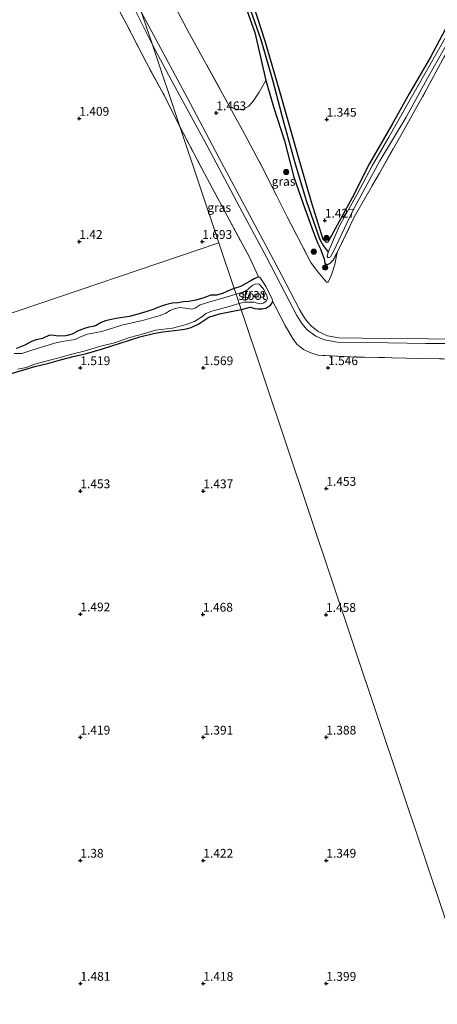
# Model space of a CAD drawing. Units: metres. Extents: x 59998 to 70006, y 418749 to 425002.
# Drawn here: x 62245 to 62364, y 419761 to 420041 of the extents above; entities that cross this region are included whole.
import ezdxf
from ezdxf.enums import TextEntityAlignment as Align

# ---------------------------------------------------------------- set-up
doc = ezdxf.new("R2010")
doc.units = ezdxf.units.M
doc.linetypes.add('IE-TERREINAFSCHEIDING', pattern=[10, 8, -2])
doc.layers.get('0').update_dxf_attribs({"lineweight": 25})
for name, color, linetype, lineweight in [('B-ME-GR-BOOM-GV-B6', 93, 'Continuous', 18), ('B-ME-GR-BOOM-S-B1', 93, 'Continuous', 18), ('B-ME-GW-HOOGTEPUNT-S-B1', 10, 'Continuous', 25), ('B-ME-GW-INSTEEKWATERGANG-L-B1', 10, 'Continuous', 25), ('B-ME-GW-WATERGANG-GREPPEL-L-B1', 10, 'Continuous', 25), ('B-ME-IE-GRASLAND-GV-B6', 93, 'Continuous', 18), ('B-ME-IE-GRONDWERKLIJN-GROND_INGERICHT-GV-B6', 253, 'Continuous', 18), ('B-ME-IE-HULPGEOMETRIE-L-B1', 53, 'Continuous', 18), ('B-ME-IE-TERREINAFSCHEIDING-RASTERHEKWERK-L-B1', 8, 'IE-TERREINAFSCHEIDING', 18), ('B-ME-OG-WATER-GV-B6', 153, 'Continuous', 18), ('B-ME-VH-VERH_SOORT-HALF_VERHARDING-GV-B6', 8, 'IE-TERREINAFSCHEIDING-NATUURLIJK-HOUTWAL', 18)]:
    doc.layers.add(name, color=color, linetype=linetype, lineweight=lineweight)
doc.styles.add('NLCS-ISO', font='NLCS-ISO.TTF')
doc.linetypes.add('IE-TERREINAFSCHEIDING-NATUURLIJK-HOUTWAL', pattern='A,7,-1.5,[67,NLCS.SHX,S=0.75,R=45,X=0,Y=0],-1.5,7,-1.5,[70,NLCS.SHX,S=0.75,R=0,X=0,Y=0],-1.5', length=20)

# ---------------------------------------------------------------- blocks, each defined once
blk = doc.blocks.new('boom')
blk.add_hatch(color=256).paths.add_polyline_path([(-0.75, 0, 1), (0.75, 0, 1)])
blk.add_circle((0, 0), 0.75)
blk = doc.blocks.new('hoogtepunt')
for p, q in [((-0.5, 0), (0.5, 0)), ((0, 0.5), (0, -0.5))]:
    blk.add_line(p, q)

msp = doc.modelspace()

# ---------------------------------------------------------------- linework, layer by layer
at = {"layer": 'B-ME-GR-BOOM-GV-B6'}
msp.add_polyline3d([(62309.634, 420044.734, 1.424), (62312.353, 420037.041, 1.462), (62314.006, 420030.039, 1.449), (62315.502, 420023.428, 1.561), (62313.619, 420020.135, 1.573), (62311.894, 420017.548, 1.596), (62310.646, 420016.113, 1.591), (62309.117, 420015.212, 1.578), (62307.8, 420015.087, 1.601), (62305.285, 420015.836, 1.621), (62293.755, 420036.665, 1.474), (62285.868, 420051.523, 1.481)], dxfattribs=at)
at = {"layer": 'B-ME-GW-INSTEEKWATERGANG-L-B1'}
for points in [[(62432.53, 420154.874, 1.398), (62427.606, 420146.768, 1.437), (62420.038, 420133.06, 1.477), (62413.212, 420121.153, 1.465), (62405.612, 420107.303, 1.427), (62398.715, 420095.057, 1.295), (62391.47, 420082.431, 1.275), (62386.058, 420072.759, 1.262), (62380.963, 420063.876, 1.202), (62374.247, 420051.637, 1.177), (62368.283, 420041.096, 1.123), (62362.373, 420029.994, 1.088), (62356.424, 420019.8, 1.065), (62351.415, 420010.815, 1.167), (62345.032, 419999.792, 1.095), (62340.094, 419990.04, 1.103), (62333.142, 419977.407, 1.162)], [(62281.126, 420104.117, 1.457), (62285.761, 420094.752, 1.491), (62291.427, 420083.232, 1.472), (62296.114, 420074.182, 1.481), (62301.373, 420063.571, 1.561), (62306.382, 420052.694, 1.476), (62309.634, 420044.734, 1.424), (62312.353, 420037.041, 1.462), (62314.006, 420030.039, 1.449), (62315.502, 420023.428, 1.561), (62317.779, 420015.666, 1.546), (62320.832, 420006.234, 1.608), (62323.477, 419995.939, 1.556), (62326.644, 419986.979, 1.526), (62329.006, 419980.484, 1.543), (62330.307, 419977.049, 1.444), (62331.044, 419975.543, 1.335), (62331.47, 419974.469, 1.278), (62332.075, 419972.708, 1.118)], [(62333.142, 419977.407, 1.162), (62332.734, 419977.343, 1.257), (62331.79, 419978.244, 1.345), (62328.488, 419988.802, 1.467), (62324.651, 420002.257, 1.427), (62319.505, 420020.282, 1.461), (62315.303, 420034.616, 1.447), (62312.065, 420044.552, 1.386), (62308.849, 420053.35, 1.399), (62304.774, 420062.149, 1.413), (62299.841, 420072.664, 1.393), (62294.651, 420083.308, 1.379), (62289.053, 420094.746, 1.271), (62283.59, 420104.943, 1.357)], [(62332.075, 419972.708, 1.118), (62332.335, 419971.531, 1.11), (62332.793, 419971.105, 1.098), (62332.975, 419971.113, 1.138), (62333.685, 419971.349, 1.108), (62334.752, 419972.415, 1.22), (62335.803, 419974.555, 1.342)], [(62313.426, 419967.59, 1.365), (62312.186, 419967.045, 1.405), (62311.033, 419966.398, 1.467), (62309.801, 419965.672, 1.49), (62308.276, 419964.875, 1.475), (62306.493, 419964.329, 1.426)], [(62306.493, 419964.329, 1.426), (62305.241, 419963.828, 1.284), (62303.163, 419962.852, 1.329), (62301.473, 419962.362, 1.478), (62299.818, 419962.357, 1.493), (62297.881, 419961.665, 1.516), (62295.589, 419960.972, 1.49), (62293.627, 419960.587, 1.411), (62292.09, 419960.464, 1.321), (62290.482, 419960.199, 1.239), (62288.827, 419960.076, 1.164), (62286.995, 419959.656, 1.209), (62285.779, 419959.286, 1.344), (62284.727, 419958.892, 1.43), (62283.476, 419958.273, 1.43), (62280.156, 419957.234, 1.452), (62276.753, 419956.325, 1.482), (62272.841, 419955.757, 1.463), (62269.91, 419955.086, 1.557), (62268.658, 419954.585, 1.579), (62267.206, 419953.741, 1.587), (62266.344, 419953.49, 1.553), (62265.138, 419953.32, 1.355), (62263.945, 419952.879, 1.288), (62262.905, 419952.569, 1.318), (62261.76, 419952.104, 1.471), (62260.367, 419951.319, 1.534), (62258.606, 419950.805, 1.557), (62256.383, 419950.727, 1.501), (62255.283, 419950.948, 1.523), (62253.958, 419951.015, 1.519), (62251.951, 419950.063, 1.602), (62250.19, 419949.667, 1.564), (62248.843, 419949.213, 1.564), (62246.895, 419948.202, 1.557), (62244.569, 419947.261, 1.549)], [(62308.511, 419958.31, 1.532), (62308.946, 419958.439, 1.535), (62311.039, 419958.952, 1.547), (62312.381, 419958.636, 1.51), (62313.242, 419958.501, 1.447), (62314.466, 419958.461, 1.393), (62315.697, 419958.793, 1.323), (62316.843, 419959.543, 1.295), (62317.467, 419960.514, 1.375)], [(62239.465, 419939.126, 1.249), (62245.975, 419941.003, 1.26), (62249.779, 419942.126, 1.29), (62253.714, 419943.097, 1.268), (62257.117, 419944.006, 1.26), (62260.638, 419944.916, 1.238), (62264.491, 419945.779, 1.272), (62269.016, 419947.106, 1.275), (62273.812, 419948.682, 1.275), (62279.66, 419950.533, 1.29), (62283.583, 419951.539, 1.29), (62286.23, 419951.996, 1.339), (62291.018, 419952.543, 1.313), (62292.944, 419952.798, 1.302), (62294.303, 419953.216, 1.268), (62296.417, 419954.204, 1.32), (62299.332, 419956.093, 1.432), (62302.285, 419957.049, 1.417), (62308.511, 419958.31, 1.532)]]:
    msp.add_polyline3d(points, dxfattribs=at)
at = {"layer": 'B-ME-GW-WATERGANG-GREPPEL-L-B1'}
msp.add_polyline3d([(62282.302, 420104.511, 1.019), (62286.964, 420095.488, 1.045), (62294.08, 420081.027, 1.065), (62301.408, 420066.165, 1.075), (62307.898, 420051.783, 1.112), (62311.15, 420043.353, 1.097), (62314.045, 420035.071, 1.142), (62317.517, 420023.224, 1.192), (62320.578, 420011.661, 1.179), (62323.903, 419999.759, 1.204), (62327.09, 419989, 1.157), (62330.849, 419978.225, 1.174), (62331.823, 419976.525, 1.118), (62333.252, 419974.626, 0.658)], dxfattribs=at)
at = {"layer": 'B-ME-IE-GRASLAND-GV-B6'}
for points in [[(62282.302, 420104.511, 1.019), (62283.59, 420104.943, 1.357), (62289.053, 420094.746, 1.271), (62294.651, 420083.308, 1.379), (62299.841, 420072.664, 1.393), (62304.774, 420062.149, 1.413), (62308.849, 420053.35, 1.399), (62312.065, 420044.552, 1.386), (62315.303, 420034.616, 1.447), (62319.505, 420020.282, 1.461), (62324.651, 420002.257, 1.427), (62328.488, 419988.802, 1.467), (62331.79, 419978.244, 1.345), (62332.734, 419977.343, 1.257), (62333.142, 419977.407, 1.162), (62340.094, 419990.04, 1.103), (62345.032, 419999.792, 1.095), (62351.415, 420010.815, 1.167), (62356.424, 420019.8, 1.065), (62362.373, 420029.994, 1.088), (62368.283, 420041.096, 1.123)], [(62368.761, 420039.327, 0.57), (62362.299, 420027.99, 0.588), (62355.49, 420016.036, 0.588), (62350.505, 420007.296, 0.588), (62345.75, 419999.133, 0.625), (62341.508, 419991.087, 0.658), (62336.365, 419981.874, 0.66), (62333.252, 419974.626, 0.658), (62331.823, 419976.525, 1.118), (62330.849, 419978.225, 1.174), (62327.09, 419989, 1.157), (62323.903, 419999.759, 1.204), (62320.578, 420011.661, 1.179), (62317.517, 420023.224, 1.192), (62314.045, 420035.071, 1.142), (62311.15, 420043.353, 1.097), (62307.898, 420051.783, 1.112), (62301.408, 420066.165, 1.075), (62294.08, 420081.027, 1.065), (62286.964, 420095.488, 1.045), (62282.302, 420104.511, 1.019)], [(62269.362, 420051.377, 1.507), (62275.665, 420039.842, 1.537), (62281.524, 420028.437, 1.53), (62286.279, 420019.735, 1.484), (62291.05, 420010.299, 1.376)], [(62277.314, 420045.457, 1.494), (62283.24, 420033.527, 1.388), (62291.05, 420010.299, 1.376), (62286.279, 420019.735, 1.484), (62281.524, 420028.437, 1.53), (62275.665, 420039.842, 1.537), (62269.362, 420051.377, 1.507)], [(62285.868, 420051.523, 1.481), (62293.755, 420036.665, 1.474), (62305.285, 420015.836, 1.621), (62308.914, 420009.279, 1.667), (62314.996, 419997.766, 1.568), (62321.595, 419984.623, 1.519), (62328.323, 419971.689, 1.397), (62329.937, 419969.514, 1.246), (62331.36, 419967.813, 1.231), (62332.743, 419966.11, 1.397), (62333.239, 419966.05, 1.432), (62334.193, 419968.129, 1.424), (62335.144, 419971.121, 1.466), (62335.803, 419974.555, 1.342), (62340.765, 419984.709, 1.432), (62347.828, 419997.09, 1.494), (62355.175, 420009.961, 1.454), (62361.361, 420021.023, 1.499), (62367.815, 420032.938, 1.509)], [(62367.815, 420032.938, 1.509), (62361.361, 420021.023, 1.499), (62355.175, 420009.961, 1.454), (62347.828, 419997.09, 1.494), (62340.765, 419984.709, 1.432), (62335.803, 419974.555, 1.342), (62334.752, 419972.415, 1.22), (62333.685, 419971.349, 1.108), (62332.975, 419971.113, 1.138), (62332.793, 419971.105, 1.098), (62332.335, 419971.531, 1.11), (62332.075, 419972.708, 1.118), (62331.47, 419974.469, 1.278), (62331.044, 419975.543, 1.335), (62330.307, 419977.049, 1.444), (62329.006, 419980.484, 1.543), (62326.644, 419986.979, 1.526), (62323.477, 419995.939, 1.556), (62320.832, 420006.234, 1.608), (62317.779, 420015.666, 1.546), (62315.502, 420023.428, 1.561), (62314.006, 420030.039, 1.449), (62312.353, 420037.041, 1.462), (62309.634, 420044.734, 1.424)], [(62372.306, 419949.926, 1.556), (62361.686, 419949.983, 1.556), (62350.981, 419950.064, 1.511), (62342.917, 419950.191, 1.509), (62336.306, 419950.255, 1.541), (62333.032, 419950.857, 1.588), (62330.36, 419952.077, 1.627), (62328.485, 419953.562, 1.655), (62327.289, 419954.883, 1.679), (62326.477, 419955.915, 1.692), (62325.063, 419958.361, 1.667), (62319.939, 419968.192, 1.585), (62310.929, 419985.001, 1.551), (62302.173, 420001.499, 1.442), (62293.987, 420016.926, 1.435), (62286.309, 420031.298, 1.454), (62280.143, 420042.739, 1.389)], [(62311.15, 420043.353, 1.097), (62314.045, 420035.071, 1.142), (62317.517, 420023.224, 1.192), (62320.578, 420011.661, 1.179), (62323.903, 419999.759, 1.204), (62327.09, 419989, 1.157), (62330.849, 419978.225, 1.174), (62331.823, 419976.525, 1.118), (62333.252, 419974.626, 0.658), (62332.936, 419973.362, 0.655), (62333.126, 419973.11, 0.655), (62333.536, 419973.062, 0.655), (62333.9, 419973.315, 0.655), (62334.8, 419974.799, 0.655), (62340.204, 419986.231, 0.653), (62347.961, 420000.553, 0.65), (62355.418, 420013.012, 0.65), (62361.525, 420024.073, 0.65), (62367.979, 420035.434, 0.65)], [(62375.99, 419944.107, 1.605), (62359.305, 419944.419, 1.582), (62339.667, 419944.826, 1.527), (62330.358, 419945.358, 1.537), (62328.273, 419946.006, 1.545), (62326.244, 419946.961, 1.57), (62324.365, 419948.415, 1.59), (62323.118, 419950.184, 1.587), (62321.042, 419953.809, 1.595), (62318.161, 419959.218, 1.542), (62317.467, 419960.514, 1.375), (62317.286, 419961.217, 1.4), (62315.581, 419964.755, 1.402), (62313.789, 419967.527, 1.377), (62313.426, 419967.59, 1.365), (62310.829, 419973.173, 1.752), (62304.546, 419984.924, 1.537), (62298.019, 419996.936, 1.382), (62291.05, 420010.299, 1.376), (62283.24, 420033.527, 1.388), (62288.598, 420023.625, 1.386), (62298.847, 420004.841, 1.391), (62308.151, 419987.318, 1.465), (62315.659, 419973.217, 1.573), (62322.229, 419960.589, 1.705), (62324.356, 419956.569, 1.67), (62325.727, 419954.346, 1.662), (62327.271, 419952.549, 1.622), (62329.754, 419950.696, 1.603), (62332.173, 419949.663, 1.607), (62335.767, 419949.047, 1.53), (62341.315, 419948.951, 1.498), (62350.363, 419948.839, 1.475), (62361.058, 419948.671, 1.568), (62371.163, 419948.621, 1.575)], [(62315.502, 420023.428, 1.561), (62317.779, 420015.666, 1.546), (62320.832, 420006.234, 1.608), (62323.477, 419995.939, 1.556), (62326.644, 419986.979, 1.526), (62329.006, 419980.484, 1.543), (62330.307, 419977.049, 1.444), (62331.044, 419975.543, 1.335), (62331.47, 419974.469, 1.278), (62332.075, 419972.708, 1.118), (62332.335, 419971.531, 1.11), (62332.793, 419971.105, 1.098), (62332.975, 419971.113, 1.138), (62333.685, 419971.349, 1.108), (62334.752, 419972.415, 1.22), (62335.803, 419974.555, 1.342), (62335.144, 419971.121, 1.466), (62334.193, 419968.129, 1.424), (62333.239, 419966.05, 1.432), (62332.743, 419966.11, 1.397), (62331.36, 419967.813, 1.231), (62329.937, 419969.514, 1.246), (62328.323, 419971.689, 1.397), (62321.595, 419984.623, 1.519), (62314.996, 419997.766, 1.568), (62308.914, 420009.279, 1.667), (62305.285, 420015.836, 1.621), (62307.8, 420015.087, 1.601), (62309.117, 420015.212, 1.578), (62310.646, 420016.113, 1.591), (62311.894, 420017.548, 1.596), (62313.619, 420020.135, 1.573), (62315.502, 420023.428, 1.561)], [(62291.05, 420010.299, 1.376), (62302.157, 419977.262, 1.73), (62176.587, 419934.806, 1.522)], [(62306.493, 419964.329, 1.426), (62302.157, 419977.262, 1.73), (62291.05, 420010.299, 1.376), (62298.019, 419996.936, 1.382), (62304.546, 419984.924, 1.537), (62310.829, 419973.173, 1.752), (62313.426, 419967.59, 1.365), (62312.186, 419967.045, 1.405), (62311.033, 419966.398, 1.467), (62309.801, 419965.672, 1.49), (62308.276, 419964.875, 1.475), (62306.493, 419964.329, 1.426)], [(62176.587, 419934.806, 1.522), (62302.157, 419977.262, 1.73), (62306.493, 419964.329, 1.426)], [(62308.511, 419958.31, 1.532), (62307.95, 419959.982, 0.95), (62309.362, 419960.356, 0.95), (62312.064, 419960.387, 0.95), (62313.819, 419959.944, 0.95), (62314.775, 419960.079, 0.95), (62315.486, 419960.632, 0.95), (62315.969, 419961.398, 0.95), (62315.771, 419962.307, 0.95), (62314.966, 419964.014, 0.95), (62314.12, 419965.05, 0.95), (62313.567, 419965.524, 0.95), (62312.69, 419965.627, 0.95), (62311.805, 419965.2, 0.95), (62310.872, 419964.442, 0.95), (62309.781, 419963.525, 0.95), (62307.048, 419962.674, 0.95), (62306.493, 419964.329, 1.426), (62308.276, 419964.875, 1.475), (62309.801, 419965.672, 1.49), (62311.033, 419966.398, 1.467), (62312.186, 419967.045, 1.405), (62313.426, 419967.59, 1.365), (62313.789, 419967.527, 1.377), (62315.581, 419964.755, 1.402), (62317.286, 419961.217, 1.4), (62317.467, 419960.514, 1.375), (62316.843, 419959.543, 1.295), (62315.697, 419958.793, 1.323), (62314.466, 419958.461, 1.393), (62313.242, 419958.501, 1.447), (62312.381, 419958.636, 1.51), (62311.039, 419958.952, 1.547), (62308.946, 419958.439, 1.535), (62308.511, 419958.31, 1.532)], [(62244.569, 419947.261, 1.549), (62246.895, 419948.202, 1.557), (62248.843, 419949.213, 1.564), (62250.19, 419949.667, 1.564), (62251.951, 419950.063, 1.602), (62253.958, 419951.015, 1.519), (62255.283, 419950.948, 1.523), (62256.383, 419950.727, 1.501), (62258.606, 419950.805, 1.557), (62260.367, 419951.319, 1.534), (62261.76, 419952.104, 1.471), (62262.905, 419952.569, 1.318), (62263.945, 419952.879, 1.288), (62265.138, 419953.32, 1.355), (62266.344, 419953.49, 1.553), (62267.206, 419953.741, 1.587), (62268.658, 419954.585, 1.579), (62269.91, 419955.086, 1.557), (62272.841, 419955.757, 1.463), (62276.753, 419956.325, 1.482), (62280.156, 419957.234, 1.452), (62283.476, 419958.273, 1.43), (62284.727, 419958.892, 1.43), (62285.779, 419959.286, 1.344), (62286.995, 419959.656, 1.209), (62288.827, 419960.076, 1.164), (62290.482, 419960.199, 1.239), (62292.09, 419960.464, 1.321), (62293.627, 419960.587, 1.411), (62295.589, 419960.972, 1.49), (62297.881, 419961.665, 1.516), (62299.818, 419962.357, 1.493), (62301.473, 419962.362, 1.478), (62303.163, 419962.852, 1.329), (62305.241, 419963.828, 1.284), (62306.493, 419964.329, 1.426), (62307.048, 419962.674, 0.95)], [(62306.493, 419964.329, 1.426), (62305.241, 419963.828, 1.284), (62303.163, 419962.852, 1.329), (62301.473, 419962.362, 1.478), (62299.818, 419962.357, 1.493), (62297.881, 419961.665, 1.516), (62295.589, 419960.972, 1.49), (62293.627, 419960.587, 1.411), (62292.09, 419960.464, 1.321), (62290.482, 419960.199, 1.239), (62288.827, 419960.076, 1.164), (62286.995, 419959.656, 1.209), (62285.779, 419959.286, 1.344), (62284.727, 419958.892, 1.43), (62283.476, 419958.273, 1.43), (62280.156, 419957.234, 1.452), (62276.753, 419956.325, 1.482), (62272.841, 419955.757, 1.463), (62269.91, 419955.086, 1.557), (62268.658, 419954.585, 1.579), (62267.206, 419953.741, 1.587), (62266.344, 419953.49, 1.553), (62265.138, 419953.32, 1.355), (62263.945, 419952.879, 1.288), (62262.905, 419952.569, 1.318), (62261.76, 419952.104, 1.471), (62260.367, 419951.319, 1.534), (62258.606, 419950.805, 1.557), (62256.383, 419950.727, 1.501), (62255.283, 419950.948, 1.523), (62253.958, 419951.015, 1.519), (62251.951, 419950.063, 1.602), (62250.19, 419949.667, 1.564), (62248.843, 419949.213, 1.564), (62246.895, 419948.202, 1.557), (62244.569, 419947.261, 1.549)], [(62307.048, 419962.674, 0.95), (62303.229, 419961.509, 0.95), (62299.59, 419960.481, 0.95), (62296.849, 419959.597, 0.95), (62295.35, 419958.658, 0.95), (62294.417, 419958.384, 0.95), (62292.69, 419958.709, 0.95), (62290.939, 419958.869, 0.95), (62289.391, 419958.545, 0.95), (62288.328, 419958.069, 0.95), (62287.018, 419957.272, 0.95), (62285.4, 419956.57, 0.95), (62283.722, 419956.162, 0.95), (62280.366, 419955.23, 0.95), (62274.517, 419953.851, 0.95), (62268.799, 419952.083, 0.95), (62264.734, 419951.267, 0.95), (62262.761, 419950.563, 0.95), (62261.25, 419949.777, 0.95), (62257.586, 419949.175, 0.95), (62255.376, 419948.707, 0.95), (62252.659, 419947.87, 0.95), (62249.221, 419946.831, 0.95), (62246.043, 419945.839, 0.95), (62243.891, 419945.785, 0.95)], [(62244.957, 419941.331, 0.95), (62247.344, 419941.858, 0.95), (62249.742, 419942.824, 0.95), (62253.665, 419943.829, 0.95), (62256.619, 419944.548, 0.95), (62260.258, 419945.576, 0.95), (62263.826, 419946.463, 0.95), (62268.162, 419947.765, 0.95), (62272.485, 419948.826, 0.95), (62276.678, 419950.318, 0.95), (62281.062, 419951.478, 0.95), (62284.145, 419952.399, 0.95), (62288.909, 419953.016, 0.95), (62292.513, 419953.915, 0.95), (62295.206, 419954.94, 0.95), (62297.283, 419956.271, 0.95), (62298.451, 419957.138, 0.95), (62300.116, 419957.817, 0.95), (62305.044, 419959.121, 0.95), (62307.95, 419959.982, 0.95), (62308.511, 419958.31, 1.532)], [(62373.072, 419765.729, 1.424), (62308.511, 419958.31, 1.532), (62308.946, 419958.439, 1.535), (62311.039, 419958.952, 1.547), (62312.381, 419958.636, 1.51), (62313.242, 419958.501, 1.447), (62314.466, 419958.461, 1.393), (62315.697, 419958.793, 1.323), (62316.843, 419959.543, 1.295), (62317.467, 419960.514, 1.375), (62318.161, 419959.218, 1.542), (62321.042, 419953.809, 1.595), (62323.118, 419950.184, 1.587), (62324.365, 419948.415, 1.59), (62326.244, 419946.961, 1.57), (62328.273, 419946.006, 1.545), (62330.358, 419945.358, 1.537), (62339.667, 419944.826, 1.527), (62359.305, 419944.419, 1.582), (62375.99, 419944.107, 1.605)], [(62308.511, 419958.31, 1.532), (62302.285, 419957.049, 1.417), (62299.332, 419956.093, 1.432), (62296.417, 419954.204, 1.32), (62294.303, 419953.216, 1.268), (62292.944, 419952.798, 1.302), (62291.018, 419952.543, 1.313), (62286.23, 419951.996, 1.339), (62283.583, 419951.539, 1.29), (62279.66, 419950.533, 1.29), (62273.812, 419948.682, 1.275), (62269.016, 419947.106, 1.275), (62264.491, 419945.779, 1.272), (62260.638, 419944.916, 1.238), (62257.117, 419944.006, 1.26), (62253.714, 419943.097, 1.268), (62249.779, 419942.126, 1.29), (62245.975, 419941.003, 1.26), (62239.465, 419939.126, 1.249)], [(62239.465, 419939.126, 1.249), (62245.975, 419941.003, 1.26), (62249.779, 419942.126, 1.29), (62253.714, 419943.097, 1.268), (62257.117, 419944.006, 1.26), (62260.638, 419944.916, 1.238), (62264.491, 419945.779, 1.272), (62269.016, 419947.106, 1.275), (62273.812, 419948.682, 1.275), (62279.66, 419950.533, 1.29), (62283.583, 419951.539, 1.29), (62286.23, 419951.996, 1.339), (62291.018, 419952.543, 1.313), (62292.944, 419952.798, 1.302), (62294.303, 419953.216, 1.268), (62296.417, 419954.204, 1.32), (62299.332, 419956.093, 1.432), (62302.285, 419957.049, 1.417), (62308.511, 419958.31, 1.532)], [(62308.511, 419958.31, 1.532), (62373.072, 419765.729, 1.424), (62422.905, 419617.177, 1.469)]]:
    msp.add_polyline3d(points, dxfattribs=at)
at = {"layer": 'B-ME-IE-GRONDWERKLIJN-GROND_INGERICHT-GV-B6'}
msp.add_polyline3d([(62368.283, 420041.096, 1.123), (62362.373, 420029.994, 1.088), (62356.424, 420019.8, 1.065), (62351.415, 420010.815, 1.167), (62345.032, 419999.792, 1.095), (62340.094, 419990.04, 1.103), (62333.142, 419977.407, 1.162), (62332.734, 419977.343, 1.257), (62331.79, 419978.244, 1.345), (62328.488, 419988.802, 1.467), (62324.651, 420002.257, 1.427), (62319.505, 420020.282, 1.461), (62315.303, 420034.616, 1.447), (62312.065, 420044.552, 1.386), (62308.849, 420053.35, 1.399), (62304.774, 420062.149, 1.413), (62299.841, 420072.664, 1.393), (62294.651, 420083.308, 1.379), (62289.053, 420094.746, 1.271), (62283.59, 420104.943, 1.357)], dxfattribs=at)
at = {"layer": 'B-ME-IE-HULPGEOMETRIE-L-B1'}
for points in [[(62302.157, 419977.262, 1.73), (62291.05, 420010.299, 1.376), (62283.24, 420033.527, 1.388), (62280.143, 420042.739, 1.389), (62262.297, 420095.82, 1.451), (62261.697, 420097.603, 1.476)], [(61664.318, 419761.603, 0.358), (61763.237, 419795.049, 0.573), (61765.306, 419795.748, 0.61), (62075.72, 419900.702, 1.106), (62076.382, 419900.926, 0.95), (62107.567, 419911.47, 0.95), (62108.423, 419911.759, 1.08), (62154.628, 419927.381, 1.361), (62162.133, 419929.919, 1.146), (62162.823, 419930.152, 0.95), (62171.287, 419933.014, 0.95), (62176.587, 419934.806, 1.522), (62302.157, 419977.262, 1.73)], [(62422.905, 419617.177, 1.469), (62373.072, 419765.729, 1.424), (62308.511, 419958.31, 1.532), (62307.95, 419959.982, 0.95), (62307.048, 419962.674, 0.95), (62306.493, 419964.329, 1.426), (62302.157, 419977.262, 1.73)]]:
    msp.add_polyline3d(points, dxfattribs=at)
at = {"layer": 'B-ME-IE-TERREINAFSCHEIDING-RASTERHEKWERK-L-B1'}
for points in [[(62335.803, 419974.555, 1.342), (62340.765, 419984.709, 1.432), (62347.828, 419997.09, 1.494), (62355.175, 420009.961, 1.454), (62361.361, 420021.023, 1.499), (62367.815, 420032.938, 1.509), (62375.431, 420046.74, 1.439), (62383.174, 420060.637, 1.432), (62390.371, 420073.01, 1.359), (62397.734, 420086.307, 1.384), (62402.814, 420094.922, 1.464), (62408.605, 420105.352, 1.509), (62413.953, 420114.582, 1.602), (62420.21, 420125.747, 1.662), (62426.838, 420137.141, 1.747), (62433.317, 420148.432, 1.702), (62437.927, 420156.683, 1.642)], [(62262.297, 420095.82, 1.451), (62268.438, 420084.315, 1.484), (62268.572, 420084.072, 1.479), (62277.112, 420068.21, 1.538), (62277.821, 420066.897, 1.531), (62285.809, 420051.529, 1.481), (62285.868, 420051.523, 1.481), (62293.755, 420036.665, 1.474), (62305.285, 420015.836, 1.621), (62308.914, 420009.279, 1.667), (62314.996, 419997.766, 1.568), (62321.595, 419984.623, 1.519), (62328.323, 419971.689, 1.397), (62329.937, 419969.514, 1.246), (62331.36, 419967.813, 1.231), (62332.743, 419966.11, 1.397), (62333.239, 419966.05, 1.432), (62334.193, 419968.129, 1.424), (62335.144, 419971.121, 1.466), (62335.803, 419974.555, 1.342)], [(62291.05, 420010.299, 1.376), (62286.279, 420019.735, 1.484), (62281.524, 420028.437, 1.53), (62275.665, 420039.842, 1.537), (62269.362, 420051.377, 1.507)], [(62291.05, 420010.299, 1.376), (62298.019, 419996.936, 1.382), (62304.546, 419984.924, 1.537), (62310.829, 419973.173, 1.752), (62313.426, 419967.59, 1.365)], [(62317.467, 419960.514, 1.375), (62317.286, 419961.217, 1.4), (62315.581, 419964.755, 1.402), (62313.789, 419967.527, 1.377), (62313.426, 419967.59, 1.365)], [(62375.99, 419944.107, 1.605), (62359.305, 419944.419, 1.582), (62339.667, 419944.826, 1.527), (62330.358, 419945.358, 1.537), (62328.273, 419946.006, 1.545), (62326.244, 419946.961, 1.57), (62324.365, 419948.415, 1.59), (62323.118, 419950.184, 1.587), (62321.042, 419953.809, 1.595), (62318.161, 419959.218, 1.542), (62317.467, 419960.514, 1.375)]]:
    msp.add_polyline3d(points, dxfattribs=at)
at = {"layer": 'B-ME-OG-WATER-GV-B6'}
for points in [[(62367.979, 420035.434, 0.65), (62361.525, 420024.073, 0.65), (62355.418, 420013.012, 0.65), (62347.961, 420000.553, 0.65), (62340.204, 419986.231, 0.653), (62334.8, 419974.799, 0.655), (62333.9, 419973.315, 0.655), (62333.536, 419973.062, 0.655), (62333.126, 419973.11, 0.655), (62332.936, 419973.362, 0.655), (62333.252, 419974.626, 0.658), (62336.365, 419981.874, 0.66), (62341.508, 419991.087, 0.658), (62345.75, 419999.133, 0.625), (62350.505, 420007.296, 0.588), (62355.49, 420016.036, 0.588), (62362.299, 420027.99, 0.588), (62368.761, 420039.327, 0.57)], [(62307.95, 419959.982, 0.95), (62307.048, 419962.674, 0.95), (62309.781, 419963.525, 0.95), (62310.872, 419964.442, 0.95), (62311.805, 419965.2, 0.95), (62312.69, 419965.627, 0.95), (62313.567, 419965.524, 0.95), (62314.12, 419965.05, 0.95), (62314.966, 419964.014, 0.95), (62315.771, 419962.307, 0.95), (62315.969, 419961.398, 0.95), (62315.486, 419960.632, 0.95), (62314.775, 419960.079, 0.95), (62313.819, 419959.944, 0.95), (62312.064, 419960.387, 0.95), (62309.362, 419960.356, 0.95), (62307.95, 419959.982, 0.95)], [(62243.891, 419945.785, 0.95), (62246.043, 419945.839, 0.95), (62249.221, 419946.831, 0.95), (62252.659, 419947.87, 0.95), (62255.376, 419948.707, 0.95), (62257.586, 419949.175, 0.95), (62261.25, 419949.777, 0.95), (62262.761, 419950.563, 0.95), (62264.734, 419951.267, 0.95), (62268.799, 419952.083, 0.95), (62274.517, 419953.851, 0.95), (62280.366, 419955.23, 0.95), (62283.722, 419956.162, 0.95), (62285.4, 419956.57, 0.95), (62287.018, 419957.272, 0.95), (62288.328, 419958.069, 0.95), (62289.391, 419958.545, 0.95), (62290.939, 419958.869, 0.95), (62292.69, 419958.709, 0.95), (62294.417, 419958.384, 0.95), (62295.35, 419958.658, 0.95), (62296.849, 419959.597, 0.95), (62299.59, 419960.481, 0.95), (62303.229, 419961.509, 0.95), (62307.048, 419962.674, 0.95), (62307.95, 419959.982, 0.95)], [(62307.95, 419959.982, 0.95), (62305.044, 419959.121, 0.95), (62300.116, 419957.817, 0.95), (62298.451, 419957.138, 0.95), (62297.283, 419956.271, 0.95), (62295.206, 419954.94, 0.95), (62292.513, 419953.915, 0.95), (62288.909, 419953.016, 0.95), (62284.145, 419952.399, 0.95), (62281.062, 419951.478, 0.95), (62276.678, 419950.318, 0.95), (62272.485, 419948.826, 0.95), (62268.162, 419947.765, 0.95), (62263.826, 419946.463, 0.95), (62260.258, 419945.576, 0.95), (62256.619, 419944.548, 0.95), (62253.665, 419943.829, 0.95), (62249.742, 419942.824, 0.95), (62247.344, 419941.858, 0.95), (62244.957, 419941.331, 0.95)]]:
    msp.add_polyline3d(points, dxfattribs=at)
at = {"layer": 'B-ME-VH-VERH_SOORT-HALF_VERHARDING-GV-B6'}
for points in [[(62280.143, 420042.739, 1.389), (62283.24, 420033.527, 1.388), (62277.314, 420045.457, 1.494)], [(62283.24, 420033.527, 1.388), (62280.143, 420042.739, 1.389), (62286.309, 420031.298, 1.454), (62293.987, 420016.926, 1.435), (62302.173, 420001.499, 1.442), (62310.929, 419985.001, 1.551), (62319.939, 419968.192, 1.585), (62325.063, 419958.361, 1.667), (62326.477, 419955.915, 1.692), (62327.289, 419954.883, 1.679), (62328.485, 419953.562, 1.655), (62330.36, 419952.077, 1.627), (62333.032, 419950.857, 1.588), (62336.306, 419950.255, 1.541), (62342.917, 419950.191, 1.509), (62350.981, 419950.064, 1.511), (62361.686, 419949.983, 1.556), (62372.306, 419949.926, 1.556)], [(62371.163, 419948.621, 1.575), (62361.058, 419948.671, 1.568), (62350.363, 419948.839, 1.475), (62341.315, 419948.951, 1.498), (62335.767, 419949.047, 1.53), (62332.173, 419949.663, 1.607), (62329.754, 419950.696, 1.603), (62327.271, 419952.549, 1.622), (62325.727, 419954.346, 1.662), (62324.356, 419956.569, 1.67), (62322.229, 419960.589, 1.705), (62315.659, 419973.217, 1.573), (62308.151, 419987.318, 1.465), (62298.847, 420004.841, 1.391), (62288.598, 420023.625, 1.386), (62283.24, 420033.527, 1.388)]]:
    msp.add_polyline3d(points, dxfattribs=at)

# ---------------------------------------------------------------- block references
at = {"layer": 'B-ME-GR-BOOM-S-B1', "rotation": 90}
for p in [(62321.3, 419997.388, 1.505), (62332.76, 419978.676, 1.259), (62329.152, 419974.756, 1.43), (62332.405, 419970.246, 1.173)]:
    msp.add_blockref('boom', p, dxfattribs=at)
at = {"layer": 'B-ME-GW-HOOGTEPUNT-S-B1', "rotation": 90}
for p in [(62262.425, 420012.605, 1.409), (62262.425, 420012.605, 1.409), (62301.412, 420014.17, 1.463), (62301.412, 420014.17, 1.463), (62332.825, 420012.348, 1.345), (62332.825, 420012.348, 1.345), (62332.297, 419983.64, 1.427), (62332.297, 419983.64, 1.427), (62262.425, 419977.605, 1.42), (62262.425, 419977.605, 1.42), (62297.425, 419977.605, 1.693), (62297.425, 419977.605, 1.693), (62262.719, 419941.723, 1.519), (62262.719, 419941.723, 1.519), (62297.719, 419941.723, 1.569), (62297.719, 419941.723, 1.569), (62333.225, 419941.736, 1.546), (62333.225, 419941.736, 1.546), (62262.719, 419906.723, 1.453), (62262.719, 419906.723, 1.453), (62297.719, 419906.723, 1.437), (62297.719, 419906.723, 1.437), (62332.719, 419907.43, 1.453), (62332.719, 419907.43, 1.453), (62262.719, 419871.723, 1.492), (62262.719, 419871.723, 1.492), (62297.621, 419871.649, 1.468), (62297.621, 419871.649, 1.468), (62332.646, 419871.576, 1.458), (62332.646, 419871.576, 1.458), (62262.719, 419836.723, 1.419), (62262.719, 419836.723, 1.419), (62297.719, 419836.723, 1.391), (62297.719, 419836.723, 1.391), (62332.719, 419836.723, 1.388), (62332.719, 419836.723, 1.388), (62262.719, 419801.723, 1.38), (62262.719, 419801.723, 1.38), (62297.719, 419801.723, 1.422), (62297.719, 419801.723, 1.422), (62332.719, 419801.723, 1.349), (62332.719, 419801.723, 1.349), (62262.756, 419766.735, 1.481), (62262.756, 419766.735, 1.481), (62297.719, 419766.723, 1.418), (62297.719, 419766.723, 1.418), (62332.719, 419766.723, 1.399), (62332.719, 419766.723, 1.399)]:
    msp.add_blockref('hoogtepunt', p, dxfattribs=at)

# ---------------------------------------------------------------- texts
at = {"layer": 'B-ME-GW-HOOGTEPUNT-S-B1', "ltscale": 0.2, "style": 'NLCS-ISO'}
for s, p in [('1.409', (62262.425, 420012.605, 1.409)), ('1.409', (62262.425, 420012.605, 1.409)), ('1.463', (62301.412, 420014.17, 1.463)), ('1.463', (62301.412, 420014.17, 1.463)), ('1.345', (62332.825, 420012.348, 1.345)), ('1.345', (62332.825, 420012.348, 1.345)), ('1.427', (62332.297, 419983.64, 1.427)), ('1.427', (62332.297, 419983.64, 1.427)), ('1.42', (62262.425, 419977.605, 1.42)), ('1.42', (62262.425, 419977.605, 1.42)), ('1.693', (62297.425, 419977.605, 1.693)), ('1.693', (62297.425, 419977.605, 1.693)), ('1.519', (62262.719, 419941.723, 1.519)), ('1.519', (62262.719, 419941.723, 1.519)), ('1.569', (62297.719, 419941.723, 1.569)), ('1.569', (62297.719, 419941.723, 1.569)), ('1.546', (62333.225, 419941.736, 1.546)), ('1.546', (62333.225, 419941.736, 1.546)), ('1.453', (62262.719, 419906.723, 1.453)), ('1.453', (62262.719, 419906.723, 1.453)), ('1.437', (62297.719, 419906.723, 1.437)), ('1.437', (62297.719, 419906.723, 1.437)), ('1.453', (62332.719, 419907.43, 1.453)), ('1.453', (62332.719, 419907.43, 1.453)), ('1.492', (62262.719, 419871.723, 1.492)), ('1.492', (62262.719, 419871.723, 1.492)), ('1.468', (62297.621, 419871.649, 1.468)), ('1.468', (62297.621, 419871.649, 1.468)), ('1.458', (62332.646, 419871.576, 1.458)), ('1.458', (62332.646, 419871.576, 1.458)), ('1.419', (62262.719, 419836.723, 1.419)), ('1.419', (62262.719, 419836.723, 1.419)), ('1.391', (62297.719, 419836.723, 1.391)), ('1.391', (62297.719, 419836.723, 1.391)), ('1.388', (62332.719, 419836.723, 1.388)), ('1.388', (62332.719, 419836.723, 1.388)), ('1.38', (62262.719, 419801.723, 1.38)), ('1.38', (62262.719, 419801.723, 1.38)), ('1.422', (62297.719, 419801.723, 1.422)), ('1.422', (62297.719, 419801.723, 1.422)), ('1.349', (62332.719, 419801.723, 1.349)), ('1.349', (62332.719, 419801.723, 1.349)), ('1.481', (62262.756, 419766.735, 1.481)), ('1.481', (62262.756, 419766.735, 1.481)), ('1.418', (62297.719, 419766.723, 1.418)), ('1.418', (62297.719, 419766.723, 1.418)), ('1.399', (62332.719, 419766.723, 1.399)), ('1.399', (62332.719, 419766.723, 1.399))]:
    msp.add_text(s, height=2.5, dxfattribs=at).set_placement(p, align=Align.BOTTOM_LEFT)
at = {"layer": 'B-ME-IE-GRASLAND-GV-B6', "ltscale": 0.2, "style": 'NLCS-ISO'}
for p in [(62320.544, 419994.739), (62302.238, 419987.314), (62311.98, 419962.95)]:
    msp.add_text('gras', height=2.5, dxfattribs=at).set_placement(p, align=Align.MIDDLE_CENTER)
at = {"layer": 'B-ME-OG-WATER-GV-B6', "ltscale": 0.2, "style": 'NLCS-ISO'}
msp.add_text('sloot', height=2.5, dxfattribs=at).set_placement((62311.642, 419962.299), align=Align.MIDDLE_CENTER)

doc.saveas('drawing.dxf')
